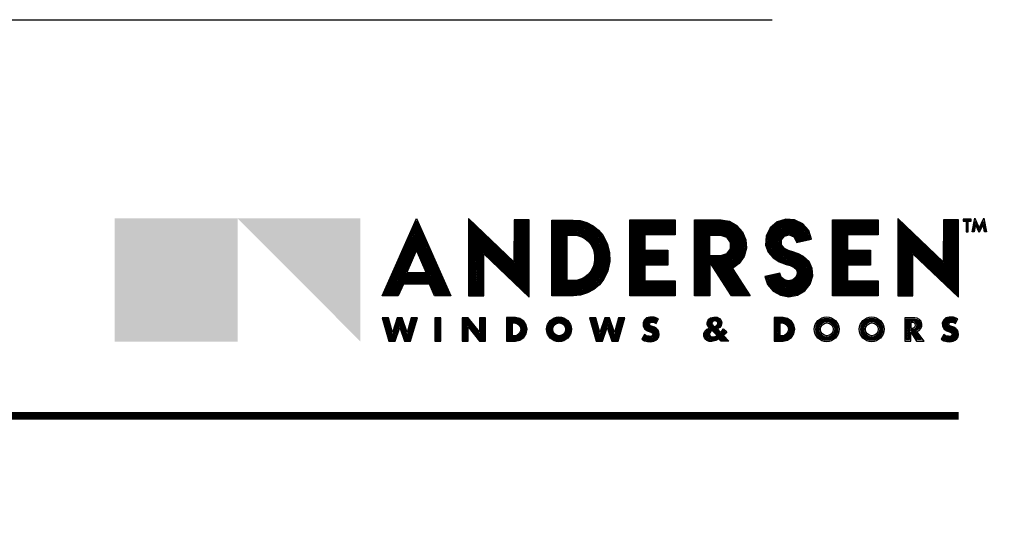
# Model space of a CAD drawing. Extents: x 0 to 357, y 0 to 352.
# Drawn here: x 328 to 338, y 346 to 352 of the extents above; entities that cross this region are included whole.
import ezdxf
from ezdxf.enums import TextEntityAlignment as Align

# ---------------------------------------------------------------- set-up
doc = ezdxf.new("R2010")
doc.units = 0
doc.header["$LTSCALE"] = 6
doc.header["$MEASUREMENT"] = 0
doc.linetypes.add('DASHED', pattern=[0.75, 0.5, -0.25])
doc.layers.add('A-ANNO-DIMS', color=3, linetype='CONTINUOUS')
doc.layers.add('A-ANNO-TEXT', color=4, linetype='CONTINUOUS')
doc.layers.add('PLOT VIEW', color=1, linetype='DASHED', plot=False)
doc.styles.add('ADF Bold', font='segoeuib.ttf')
doc.styles.add('ADF Dims', font='segoeui.ttf', dxfattribs={"width": 0.75})
pattern_1 = [(45, (-67.106464, -569.449621), (-0.00883883476, 0.00883883476), []), (135, (-67.106464, -569.449621), (-0.00883883476, -0.00883883476), [])]

# ---------------------------------------------------------------- blocks, each defined once
blk = doc.blocks.new('Andersen Logo 2020')
at = {"layer": 'A-ANNO-TEXT'}
h = blk.add_hatch(color=7, dxfattribs=at)
h.dxf.hatch_style = 1
h.paths.add_polyline_path([(-9.237, -1.484), (-10.555, -2.806), (-9.237, -2.806)])
h = blk.add_hatch(color=30, dxfattribs=at)
h.dxf.hatch_style = 1
h.paths.add_polyline_path([(-9.237, -1.484), (-10.555, -1.484), (-10.555, -2.806)])
h.paths.add_polyline_path([(-7.918, -1.484), (-9.237, -1.484), (-7.918, -2.806)])
h = blk.add_hatch(color=7, dxfattribs=at)
h.dxf.hatch_style = 1
h.paths.add_polyline_path([(-7.317, -1.487), (-7.687, -2.315), (-7.512, -2.315), (-7.457, -2.191), (-7.178, -2.191), (-7.122, -2.315), (-6.947, -2.315)])
h.paths.add_polyline_path([(-7.213, -2.066), (-7.422, -2.066), (-7.317, -1.827)], flags=16)
h.paths.add_polyline_path([(-6.107, -1.5), (-6.27, -1.5), (-6.271, -1.95), (-6.76, -1.485), (-6.76, -2.315), (-6.596, -2.315), (-6.596, -1.865), (-6.107, -2.33)])
h.paths.add_polyline_path([(-5.305, -2.135), (-5.264, -2.046), (-5.243, -1.949), (-5.245, -1.85), (-5.27, -1.754), (-5.315, -1.667), (-5.364, -1.61), (-5.422, -1.564), (-5.488, -1.53), (-5.56, -1.509), (-5.634, -1.502), (-5.863, -1.502), (-5.863, -2.315), (-5.633, -2.315), (-5.556, -2.307), (-5.482, -2.284), (-5.413, -2.247), (-5.354, -2.196)])
h.paths.add_polyline_path([(-5.546, -2.134), (-5.589, -2.147), (-5.633, -2.152), (-5.699, -2.152), (-5.699, -1.665), (-5.634, -1.665), (-5.589, -1.669), (-5.546, -1.683), (-5.506, -1.705), (-5.471, -1.734), (-5.443, -1.769), (-5.419, -1.822), (-5.406, -1.879), (-5.406, -1.938), (-5.419, -1.994), (-5.443, -2.047), (-5.471, -2.083), (-5.506, -2.112)], flags=16)
h.paths.add_polyline_path([(-4.541, -2.153), (-4.866, -2.153), (-4.866, -1.989), (-4.621, -1.988), (-4.621, -1.827), (-4.866, -1.826), (-4.866, -1.662), (-4.541, -1.662), (-4.541, -1.5), (-5.029, -1.5), (-5.029, -2.315), (-4.541, -2.315)])
h.paths.add_polyline_path([(-3.926, -2.022), (-3.853, -1.967), (-3.801, -1.892), (-3.777, -1.804), (-3.783, -1.713), (-3.818, -1.629), (-3.879, -1.561), (-3.958, -1.516), (-4.048, -1.5), (-4.332, -1.5), (-4.332, -2.315), (-4.168, -2.315), (-4.168, -1.956), (-3.935, -2.315), (-3.735, -2.315)])
h.paths.add_polyline_path([(-4.056, -1.886), (-4.168, -1.886), (-4.168, -1.666), (-4.056, -1.666), (-3.991, -1.687), (-3.951, -1.742), (-3.951, -1.81), (-3.991, -1.865)], flags=16)
h.paths.add_polyline_path([(-3.094, -2.189), (-3.065, -2.102), (-3.07, -2.022), (-3.104, -1.949), (-3.164, -1.895), (-3.219, -1.865), (-3.279, -1.845), (-3.324, -1.83), (-3.367, -1.809), (-3.399, -1.767), (-3.399, -1.715), (-3.366, -1.674), (-3.316, -1.661), (-3.268, -1.682), (-3.242, -1.728), (-3.239, -1.742), (-3.078, -1.708), (-3.108, -1.616), (-3.172, -1.543), (-3.259, -1.499), (-3.355, -1.493), (-3.447, -1.523), (-3.52, -1.587), (-3.563, -1.674), (-3.57, -1.771), (-3.543, -1.846), (-3.491, -1.907), (-3.425, -1.951), (-3.35, -1.978), (-3.306, -1.991), (-3.264, -2.011), (-3.242, -2.031), (-3.231, -2.059), (-3.234, -2.093), (-3.252, -2.123), (-3.28, -2.143), (-3.324, -2.154), (-3.368, -2.144), (-3.402, -2.114), (-3.419, -2.073), (-3.58, -2.107), (-3.549, -2.194), (-3.491, -2.264), (-3.411, -2.31), (-3.32, -2.325), (-3.23, -2.308), (-3.151, -2.261)])
h.paths.add_polyline_path([(-2.364, -2.153), (-2.69, -2.153), (-2.69, -1.989), (-2.445, -1.988), (-2.445, -1.827), (-2.69, -1.826), (-2.69, -1.662), (-2.364, -1.662), (-2.364, -1.5), (-2.853, -1.5), (-2.853, -2.315), (-2.364, -2.315)])
h.paths.add_polyline_path([(-1.5, -1.5), (-1.663, -1.5), (-1.664, -1.95), (-2.153, -1.485), (-2.153, -2.315), (-1.989, -2.315), (-1.989, -1.865), (-1.5, -2.33)])
h.paths.add_polyline_path([(-1.365, -1.494), (-1.449, -1.494), (-1.449, -1.513), (-1.418, -1.513), (-1.418, -1.63), (-1.397, -1.63), (-1.397, -1.513), (-1.365, -1.513)])
h.paths.add_polyline_path([(-1.237, -1.55), (-1.223, -1.63), (-1.201, -1.63), (-1.23, -1.483), (-1.277, -1.589), (-1.324, -1.483), (-1.353, -1.63), (-1.331, -1.63), (-1.317, -1.55), (-1.277, -1.637)])
h.paths.add_polyline_path([(-7.306, -2.55), (-7.374, -2.55), (-7.417, -2.71), (-7.47, -2.55), (-7.523, -2.55), (-7.576, -2.71), (-7.619, -2.55), (-7.687, -2.55), (-7.613, -2.801), (-7.546, -2.801), (-7.497, -2.656), (-7.447, -2.801), (-7.38, -2.801)])
h.paths.add_polyline_path([(-7.054, -2.55), (-7.119, -2.55), (-7.119, -2.801), (-7.054, -2.801)])
h.paths.add_polyline_path([(-6.576, -2.55), (-6.641, -2.55), (-6.641, -2.703), (-6.762, -2.55), (-6.827, -2.55), (-6.827, -2.801), (-6.762, -2.801), (-6.762, -2.648), (-6.641, -2.801), (-6.576, -2.801)])
h.paths.add_polyline_path([(-6.166, -2.764), (-6.139, -2.724), (-6.129, -2.675), (-6.139, -2.627), (-6.166, -2.586), (-6.207, -2.559), (-6.255, -2.549), (-6.35, -2.549), (-6.35, -2.801), (-6.255, -2.801), (-6.207, -2.792)])
h.paths.add_polyline_path([(-6.268, -2.746), (-6.285, -2.746), (-6.285, -2.605), (-6.268, -2.606), (-6.241, -2.611), (-6.219, -2.626), (-6.204, -2.649), (-6.198, -2.676), (-6.204, -2.702), (-6.219, -2.725), (-6.241, -2.74)], flags=16)
h.paths.add_polyline_path([(-5.655, -2.675, 1), (-5.921, -2.675, 1)])
h.paths.add_polyline_path([(-5.855, -2.675, -1), (-5.717, -2.675, -1)], flags=16)
h.paths.add_polyline_path([(-5.08, -2.55), (-5.148, -2.55), (-5.191, -2.71), (-5.245, -2.55), (-5.297, -2.55), (-5.35, -2.71), (-5.394, -2.55), (-5.462, -2.55), (-5.388, -2.801), (-5.32, -2.801), (-5.271, -2.656), (-5.222, -2.801), (-5.154, -2.801)])
h.paths.add_polyline_path([(-4.712, -2.731), (-4.715, -2.706), (-4.725, -2.683), (-4.741, -2.665), (-4.763, -2.652), (-4.806, -2.636), (-4.814, -2.629), (-4.817, -2.618), (-4.814, -2.608), (-4.805, -2.601), (-4.79, -2.598), (-4.774, -2.599), (-4.759, -2.604), (-4.746, -2.612), (-4.721, -2.563), (-4.766, -2.546), (-4.814, -2.543), (-4.847, -2.552), (-4.873, -2.575), (-4.886, -2.607), (-4.883, -2.642), (-4.866, -2.672), (-4.838, -2.692), (-4.794, -2.709), (-4.783, -2.718), (-4.78, -2.732), (-4.787, -2.745), (-4.8, -2.751), (-4.819, -2.75), (-4.837, -2.747), (-4.855, -2.74), (-4.871, -2.73), (-4.897, -2.781), (-4.869, -2.797), (-4.837, -2.806), (-4.804, -2.808), (-4.771, -2.803), (-4.748, -2.793), (-4.73, -2.777), (-4.717, -2.755)])
h.paths.add_polyline_path([(-4.021, -2.741), (-4.003, -2.722), (-3.988, -2.702), (-4.023, -2.669), (-4.038, -2.688), (-4.055, -2.705), (-4.087, -2.671), (-4.063, -2.657), (-4.047, -2.634), (-4.042, -2.607), (-4.049, -2.58), (-4.066, -2.558), (-4.091, -2.546), (-4.127, -2.543), (-4.161, -2.553), (-4.179, -2.565), (-4.192, -2.583), (-4.198, -2.604), (-4.197, -2.626), (-4.188, -2.647), (-4.173, -2.663), (-4.2, -2.673), (-4.221, -2.693), (-4.233, -2.72), (-4.233, -2.749), (-4.222, -2.776), (-4.202, -2.796), (-4.175, -2.807), (-4.146, -2.807), (-4.106, -2.795), (-4.069, -2.777), (-4.046, -2.801), (-3.964, -2.801)])
h.paths.add_polyline_path([(-4.091, -2.741), (-4.112, -2.752), (-4.128, -2.757), (-4.146, -2.757), (-4.159, -2.752), (-4.169, -2.741), (-4.173, -2.727), (-4.17, -2.712), (-4.161, -2.701), (-4.143, -2.686)], flags=16)
h.paths.add_polyline_path([(-4.119, -2.652), (-4.137, -2.626), (-4.143, -2.612), (-4.14, -2.598), (-4.132, -2.586), (-4.118, -2.58), (-4.103, -2.582), (-4.092, -2.59), (-4.085, -2.604), (-4.087, -2.618), (-4.099, -2.638)], flags=16)
h.paths.add_polyline_path([(-3.294, -2.764), (-3.267, -2.724), (-3.257, -2.675), (-3.267, -2.627), (-3.294, -2.586), (-3.335, -2.559), (-3.383, -2.549), (-3.478, -2.549), (-3.478, -2.801), (-3.383, -2.801), (-3.335, -2.792)])
h.paths.add_polyline_path([(-3.369, -2.74), (-3.396, -2.746), (-3.413, -2.746), (-3.413, -2.605), (-3.396, -2.606), (-3.369, -2.611), (-3.346, -2.626), (-3.331, -2.649), (-3.326, -2.676), (-3.331, -2.702), (-3.346, -2.725)], flags=16)
h.paths.add_polyline_path([(-2.783, -2.675, 1), (-3.048, -2.675, 1)])
h.paths.add_polyline_path([(-2.982, -2.675, -1), (-2.845, -2.675, -1)], flags=16)
h.paths.add_polyline_path([(-2.3, -2.675, 1), (-2.565, -2.675, 1)])
h.paths.add_polyline_path([(-2.499, -2.675, -1), (-2.362, -2.675, -1)], flags=16)
h.paths.add_polyline_path([(-1.946, -2.7), (-1.922, -2.687), (-1.904, -2.667), (-1.894, -2.642), (-1.894, -2.615), (-1.902, -2.589), (-1.92, -2.568), (-1.943, -2.555), (-1.969, -2.55), (-2.077, -2.55), (-2.077, -2.801), (-2.012, -2.801), (-2.012, -2.706), (-1.951, -2.801), (-1.869, -2.801)])
h.paths.add_polyline_path([(-1.976, -2.657), (-1.991, -2.661), (-2.012, -2.661), (-2.012, -2.601), (-1.991, -2.601), (-1.976, -2.605), (-1.965, -2.616), (-1.961, -2.631), (-1.965, -2.646)], flags=16)
h.paths.add_polyline_path([(-1.505, -2.755), (-1.5, -2.731), (-1.503, -2.706), (-1.513, -2.683), (-1.529, -2.665), (-1.551, -2.652), (-1.594, -2.636), (-1.602, -2.629), (-1.606, -2.618), (-1.602, -2.608), (-1.594, -2.601), (-1.578, -2.598), (-1.562, -2.599), (-1.548, -2.604), (-1.534, -2.612), (-1.509, -2.563), (-1.554, -2.546), (-1.602, -2.543), (-1.635, -2.552), (-1.661, -2.575), (-1.674, -2.607), (-1.672, -2.642), (-1.654, -2.672), (-1.626, -2.692), (-1.582, -2.709), (-1.571, -2.718), (-1.568, -2.732), (-1.575, -2.745), (-1.588, -2.751), (-1.607, -2.75), (-1.625, -2.747), (-1.643, -2.74), (-1.659, -2.73), (-1.686, -2.781), (-1.657, -2.797), (-1.625, -2.806), (-1.592, -2.808), (-1.559, -2.803), (-1.537, -2.793), (-1.518, -2.777)])
h = blk.add_hatch(dxfattribs=at)
h.set_pattern_fill('ANSI37', scale=0.1)
h.set_pattern_definition(pattern_1)
h.paths.add_polyline_path([(-3.94, -2.019), (-3.86, -1.96), (-3.811, -1.888), (-3.787, -1.803), (-3.793, -1.715), (-3.827, -1.634), (-3.885, -1.569), (-3.962, -1.526), (-4.049, -1.51), (-4.322, -1.51), (-4.322, -2.305), (-4.178, -2.305), (-4.178, -1.923), (-3.93, -2.305), (-3.754, -2.305)])
h.paths.add_polyline_path([(-4.054, -1.896), (-4.178, -1.896), (-4.178, -1.656), (-4.054, -1.656), (-3.985, -1.678), (-3.941, -1.739), (-3.941, -1.813), (-3.985, -1.874)], flags=16)
h.paths.add_polyline_path([(-4.056, -1.886), (-4.168, -1.886), (-4.168, -1.666), (-4.056, -1.666), (-3.991, -1.687), (-3.951, -1.742), (-3.951, -1.81), (-3.991, -1.865)], flags=0)
h.paths.add_polyline_path([(-3.103, -2.184), (-3.075, -2.1), (-3.08, -2.024), (-3.113, -1.955), (-3.169, -1.903), (-3.223, -1.874), (-3.282, -1.855), (-3.328, -1.84), (-3.374, -1.817), (-3.409, -1.771), (-3.408, -1.712), (-3.372, -1.665), (-3.315, -1.65), (-3.26, -1.674), (-3.233, -1.724), (-3.232, -1.731), (-3.091, -1.701), (-3.117, -1.621), (-3.178, -1.551), (-3.261, -1.509), (-3.354, -1.503), (-3.442, -1.532), (-3.512, -1.593), (-3.553, -1.677), (-3.559, -1.769), (-3.534, -1.841), (-3.485, -1.899), (-3.421, -1.942), (-3.347, -1.969), (-3.302, -1.981), (-3.259, -2.003), (-3.234, -2.025), (-3.22, -2.057), (-3.224, -2.096), (-3.244, -2.13), (-3.276, -2.152), (-3.324, -2.164), (-3.372, -2.153), (-3.41, -2.12), (-3.425, -2.084), (-3.567, -2.114), (-3.541, -2.189), (-3.484, -2.256), (-3.407, -2.3), (-3.32, -2.315), (-3.234, -2.299), (-3.158, -2.253)])
h.paths.add_polyline_path([(-4.631, -1.979), (-4.631, -1.837), (-4.876, -1.836), (-4.876, -1.652), (-4.551, -1.652), (-4.551, -1.51), (-5.019, -1.51), (-5.019, -2.305), (-4.551, -2.305), (-4.551, -2.163), (-4.876, -2.163), (-4.876, -1.979)])
h.paths.add_polyline_path([(-2.7, -1.836), (-2.7, -1.652), (-2.374, -1.652), (-2.374, -1.51), (-2.843, -1.51), (-2.843, -2.305), (-2.374, -2.305), (-2.374, -2.163), (-2.7, -2.163), (-2.7, -1.979), (-2.455, -1.979), (-2.455, -1.837)])
h.paths.add_polyline_path([(-2.143, -2.305), (-1.999, -2.305), (-1.999, -1.842), (-1.51, -2.307), (-1.51, -1.51), (-1.653, -1.51), (-1.654, -1.973), (-2.143, -1.508)])
h.paths.add_polyline_path([(-5.853, -2.305), (-5.634, -2.305), (-5.558, -2.298), (-5.486, -2.275), (-5.419, -2.239), (-5.361, -2.189), (-5.314, -2.13), (-5.273, -2.042), (-5.253, -1.948), (-5.255, -1.852), (-5.279, -1.758), (-5.324, -1.672), (-5.371, -1.617), (-5.428, -1.572), (-5.492, -1.539), (-5.562, -1.519), (-5.635, -1.512), (-5.853, -1.512)])
h.paths.add_polyline_path([(-5.709, -1.655), (-5.634, -1.655), (-5.587, -1.66), (-5.542, -1.674), (-5.5, -1.696), (-5.464, -1.727), (-5.434, -1.764), (-5.409, -1.819), (-5.396, -1.878), (-5.396, -1.939), (-5.409, -1.998), (-5.434, -2.053), (-5.464, -2.09), (-5.5, -2.121), (-5.542, -2.143), (-5.587, -2.157), (-5.633, -2.162), (-5.709, -2.162)], flags=16)
h.paths.add_polyline_path([(-5.699, -1.665), (-5.634, -1.665), (-5.589, -1.669), (-5.546, -1.683), (-5.506, -1.705), (-5.471, -1.734), (-5.443, -1.769), (-5.419, -1.822), (-5.406, -1.879), (-5.406, -1.938), (-5.419, -1.994), (-5.443, -2.047), (-5.471, -2.083), (-5.506, -2.112), (-5.546, -2.134), (-5.589, -2.147), (-5.633, -2.152), (-5.699, -2.152)], flags=0)
h.paths.add_polyline_path([(-6.75, -1.508), (-6.75, -2.305), (-6.606, -2.305), (-6.606, -1.842), (-6.117, -2.307), (-6.117, -1.51), (-6.26, -1.51), (-6.261, -1.973)])
h.paths.add_polyline_path([(-7.171, -2.181), (-7.116, -2.305), (-6.963, -2.305), (-7.317, -1.511), (-7.672, -2.305), (-7.519, -2.305), (-7.463, -2.181)])
h.paths.add_polyline_path([(-7.197, -2.076), (-7.438, -2.076), (-7.317, -1.803)], flags=16)
h.paths.add_polyline_path([(-7.213, -2.066), (-7.422, -2.066), (-7.317, -1.827)], flags=0)
h = blk.add_hatch(dxfattribs=at)
h.set_pattern_fill('ANSI37', scale=0.1)
h.set_pattern_definition(pattern_1)
h.paths.add_polyline_path([(-6.139, -2.675), (-6.148, -2.631), (-6.173, -2.593), (-6.211, -2.568), (-6.256, -2.559), (-6.34, -2.559), (-6.34, -2.791), (-6.256, -2.791), (-6.211, -2.782), (-6.173, -2.757), (-6.148, -2.72)])
h.paths.add_polyline_path([(-6.194, -2.706), (-6.211, -2.732), (-6.238, -2.75), (-6.267, -2.756), (-6.295, -2.756), (-6.295, -2.595), (-6.267, -2.596), (-6.238, -2.601), (-6.211, -2.619), (-6.194, -2.645), (-6.188, -2.676)], flags=16)
h.paths.add_polyline_path([(-6.204, -2.702), (-6.219, -2.725), (-6.241, -2.74), (-6.268, -2.746), (-6.285, -2.746), (-6.285, -2.605), (-6.268, -2.606), (-6.241, -2.611), (-6.219, -2.626), (-6.204, -2.649), (-6.198, -2.676)], flags=0)
h.paths.add_polyline_path([(-5.665, -2.675, 1), (-5.911, -2.675, 1)])
h.paths.add_polyline_path([(-5.865, -2.675, -1), (-5.707, -2.675, -1)], flags=16)
h.paths.add_polyline_path([(-5.855, -2.675, -1), (-5.717, -2.675, -1)], flags=0)
h.paths.add_polyline_path([(-5.19, -2.745), (-5.252, -2.56), (-5.29, -2.56), (-5.351, -2.745), (-5.401, -2.56), (-5.448, -2.56), (-5.38, -2.791), (-5.327, -2.791), (-5.271, -2.625), (-5.215, -2.791), (-5.162, -2.791), (-5.094, -2.56), (-5.141, -2.56)])
h.paths.add_polyline_path([(-4.77, -2.734), (-4.78, -2.753), (-4.798, -2.761), (-4.82, -2.76), (-4.84, -2.756), (-4.859, -2.749), (-4.867, -2.744), (-4.884, -2.777), (-4.865, -2.787), (-4.835, -2.796), (-4.804, -2.798), (-4.774, -2.794), (-4.754, -2.785), (-4.738, -2.77), (-4.727, -2.752), (-4.722, -2.73), (-4.724, -2.709), (-4.733, -2.689), (-4.748, -2.673), (-4.767, -2.661), (-4.811, -2.644), (-4.823, -2.635), (-4.828, -2.618), (-4.823, -2.602), (-4.81, -2.592), (-4.791, -2.588), (-4.772, -2.589), (-4.755, -2.594), (-4.75, -2.598), (-4.735, -2.568), (-4.768, -2.556), (-4.813, -2.553), (-4.842, -2.561), (-4.864, -2.581), (-4.876, -2.609), (-4.874, -2.639), (-4.859, -2.665), (-4.833, -2.683), (-4.789, -2.7), (-4.774, -2.713)])
h.paths.add_polyline_path([(-6.586, -2.791), (-6.586, -2.56), (-6.631, -2.56), (-6.631, -2.732), (-6.767, -2.56), (-6.817, -2.56), (-6.817, -2.791), (-6.772, -2.791), (-6.772, -2.619), (-6.637, -2.791)])
h.paths.add_polyline_path([(-7.064, -2.56), (-7.109, -2.56), (-7.109, -2.791), (-7.064, -2.791)])
h.paths.add_polyline_path([(-7.319, -2.56), (-7.366, -2.56), (-7.416, -2.745), (-7.478, -2.56), (-7.515, -2.56), (-7.577, -2.745), (-7.627, -2.56), (-7.674, -2.56), (-7.606, -2.791), (-7.553, -2.791), (-7.497, -2.625), (-7.44, -2.791), (-7.387, -2.791)])
h = blk.add_hatch(dxfattribs=at)
h.set_pattern_fill('ANSI37', scale=0.1)
h.set_pattern_definition(pattern_1)
h.paths.add_polyline_path([(-4.034, -2.741), (-4.011, -2.716), (-4.001, -2.703), (-4.022, -2.684), (-4.031, -2.695), (-4.056, -2.719), (-4.103, -2.669), (-4.07, -2.65), (-4.057, -2.63), (-4.052, -2.607), (-4.058, -2.584), (-4.073, -2.566), (-4.094, -2.555), (-4.126, -2.553), (-4.157, -2.562), (-4.172, -2.572), (-4.183, -2.588), (-4.188, -2.606), (-4.187, -2.624), (-4.179, -2.641), (-4.156, -2.667), (-4.195, -2.682), (-4.213, -2.699), (-4.223, -2.722), (-4.223, -2.747), (-4.214, -2.77), (-4.196, -2.788), (-4.173, -2.797), (-4.147, -2.797), (-4.11, -2.786), (-4.067, -2.765), (-4.042, -2.791), (-3.987, -2.791)])
h.paths.add_polyline_path([(-4.075, -2.743), (-4.108, -2.761), (-4.127, -2.767), (-4.147, -2.767), (-4.165, -2.76), (-4.178, -2.746), (-4.183, -2.727), (-4.18, -2.708), (-4.168, -2.694), (-4.142, -2.673)], flags=16)
h.paths.add_polyline_path([(-4.121, -2.665), (-4.146, -2.631), (-4.153, -2.613), (-4.15, -2.594), (-4.138, -2.578), (-4.12, -2.57), (-4.1, -2.572), (-4.084, -2.584), (-4.075, -2.602), (-4.077, -2.622), (-4.092, -2.646)], flags=16)
h = blk.add_hatch(dxfattribs=at)
h.set_pattern_fill('ANSI37', scale=0.1)
h.set_pattern_definition(pattern_1)
h.paths.add_polyline_path([(-1.988, -2.677), (-2.012, -2.677), (-1.942, -2.785), (-1.9, -2.785), (-1.974, -2.688), (-1.953, -2.686), (-1.932, -2.674), (-1.917, -2.658), (-1.91, -2.638), (-1.909, -2.617), (-1.916, -2.597), (-1.93, -2.58), (-1.948, -2.57), (-1.971, -2.566), (-2.061, -2.566), (-2.061, -2.785), (-2.027, -2.785), (-2.027, -2.586), (-1.988, -2.586), (-1.967, -2.591), (-1.951, -2.608), (-1.944, -2.631), (-1.951, -2.654), (-1.967, -2.671)])
h.paths.add_polyline_path([(-1.577, -2.7), (-1.562, -2.713), (-1.558, -2.734), (-1.568, -2.753), (-1.587, -2.761), (-1.608, -2.76), (-1.628, -2.756), (-1.647, -2.749), (-1.655, -2.744), (-1.672, -2.777), (-1.653, -2.787), (-1.623, -2.796), (-1.593, -2.798), (-1.562, -2.794), (-1.542, -2.785), (-1.526, -2.77), (-1.515, -2.752), (-1.51, -2.73), (-1.512, -2.709), (-1.521, -2.689), (-1.536, -2.673), (-1.555, -2.661), (-1.599, -2.644), (-1.611, -2.635), (-1.616, -2.618), (-1.611, -2.602), (-1.598, -2.592), (-1.579, -2.588), (-1.561, -2.589), (-1.543, -2.594), (-1.538, -2.598), (-1.523, -2.568), (-1.556, -2.556), (-1.601, -2.553), (-1.63, -2.561), (-1.652, -2.581), (-1.664, -2.609), (-1.662, -2.639), (-1.647, -2.665), (-1.621, -2.683)])
h.paths.add_polyline_path([(-2.549, -2.675, 1), (-2.315, -2.675, 1)])
h.paths.add_polyline_path([(-2.346, -2.675, -1), (-2.515, -2.675, -1)], flags=16)
h.paths.add_polyline_path([(-2.362, -2.675, -1), (-2.499, -2.675, -1)], flags=0)
h.paths.add_polyline_path([(-3.032, -2.675, 1), (-2.798, -2.675, 1)])
h.paths.add_polyline_path([(-2.829, -2.675, -1), (-2.998, -2.675, -1)], flags=16)
h.paths.add_polyline_path([(-2.845, -2.675, -1), (-2.982, -2.675, -1)], flags=0)
h.paths.add_polyline_path([(-3.468, -2.791), (-3.384, -2.791), (-3.339, -2.782), (-3.301, -2.757), (-3.276, -2.72), (-3.267, -2.675), (-3.276, -2.631), (-3.301, -2.593), (-3.339, -2.568), (-3.384, -2.559), (-3.468, -2.559)])
h.paths.add_polyline_path([(-3.423, -2.595), (-3.395, -2.596), (-3.365, -2.601), (-3.339, -2.619), (-3.322, -2.645), (-3.316, -2.676), (-3.322, -2.706), (-3.339, -2.732), (-3.365, -2.75), (-3.395, -2.756), (-3.423, -2.756)], flags=16)
h.paths.add_polyline_path([(-3.413, -2.605), (-3.396, -2.606), (-3.369, -2.611), (-3.346, -2.626), (-3.331, -2.649), (-3.326, -2.676), (-3.331, -2.702), (-3.346, -2.725), (-3.369, -2.74), (-3.396, -2.746), (-3.413, -2.746)], flags=0)
at = {"layer": 'A-ANNO-TEXT', "color": 7}
for p, q in [((-1.439, -1.503), (-1.375, -1.503)), ((-1.407, -1.62), (-1.407, -1.503))]:
    blk.add_line(p, q, dxfattribs=at)
for points in [[(-7.178, -2.191), (-7.457, -2.191), (-7.512, -2.315), (-7.687, -2.315), (-7.317, -1.487), (-6.947, -2.315), (-7.122, -2.315)], [(-7.171, -2.181), (-7.463, -2.181), (-7.519, -2.305), (-7.672, -2.305), (-7.317, -1.511), (-6.963, -2.305), (-7.116, -2.305)], [(-6.596, -1.865), (-6.107, -2.33), (-6.107, -1.5), (-6.27, -1.5), (-6.271, -1.95), (-6.76, -1.485), (-6.76, -2.315), (-6.596, -2.315)], [(-6.606, -1.842), (-6.117, -2.307), (-6.117, -1.51), (-6.26, -1.51), (-6.261, -1.973), (-6.75, -1.508), (-6.75, -2.305), (-6.606, -2.305)], [(-5.633, -2.315), (-5.863, -2.315), (-5.863, -1.502), (-5.634, -1.502), (-5.56, -1.509), (-5.488, -1.53), (-5.422, -1.564), (-5.364, -1.61), (-5.315, -1.667), (-5.27, -1.754), (-5.245, -1.85), (-5.243, -1.949), (-5.264, -2.046), (-5.305, -2.135), (-5.354, -2.196), (-5.413, -2.247), (-5.482, -2.284), (-5.556, -2.307)], [(-5.634, -2.305), (-5.853, -2.305), (-5.853, -1.512), (-5.635, -1.512), (-5.562, -1.519), (-5.492, -1.539), (-5.428, -1.572), (-5.371, -1.617), (-5.324, -1.672), (-5.279, -1.758), (-5.255, -1.852), (-5.253, -1.948), (-5.273, -2.042), (-5.314, -2.13), (-5.361, -2.189), (-5.419, -2.239), (-5.486, -2.275), (-5.558, -2.298)], [(-4.541, -1.5), (-4.541, -1.662), (-4.866, -1.662), (-4.866, -1.826), (-4.621, -1.827), (-4.621, -1.988), (-4.866, -1.989), (-4.866, -2.153), (-4.541, -2.153), (-4.541, -2.315), (-5.029, -2.315), (-5.029, -1.5)], [(-4.551, -1.51), (-4.551, -1.652), (-4.876, -1.652), (-4.876, -1.836), (-4.631, -1.837), (-4.631, -1.979), (-4.876, -1.979), (-4.876, -2.163), (-4.551, -2.163), (-4.551, -2.305), (-5.019, -2.305), (-5.019, -1.51)], [(-3.879, -1.561), (-3.818, -1.629), (-3.783, -1.713), (-3.777, -1.804), (-3.801, -1.892), (-3.853, -1.967), (-3.926, -2.022), (-3.735, -2.315), (-3.935, -2.315), (-4.168, -1.956), (-4.168, -2.315), (-4.332, -2.315), (-4.332, -1.5), (-4.048, -1.5), (-3.958, -1.516)], [(-3.885, -1.569), (-3.827, -1.634), (-3.793, -1.715), (-3.787, -1.803), (-3.811, -1.888), (-3.86, -1.96), (-3.94, -2.019), (-3.754, -2.305), (-3.93, -2.305), (-4.178, -1.923), (-4.178, -2.305), (-4.322, -2.305), (-4.322, -1.51), (-4.049, -1.51), (-3.962, -1.526)], [(-3.367, -1.809), (-3.399, -1.767), (-3.399, -1.715), (-3.366, -1.674), (-3.316, -1.661), (-3.268, -1.682), (-3.242, -1.728), (-3.239, -1.742), (-3.078, -1.708), (-3.108, -1.616), (-3.172, -1.543), (-3.259, -1.499), (-3.355, -1.493), (-3.447, -1.523), (-3.52, -1.587), (-3.563, -1.674), (-3.57, -1.771), (-3.543, -1.846), (-3.491, -1.907), (-3.425, -1.951), (-3.35, -1.978), (-3.306, -1.991), (-3.264, -2.011), (-3.242, -2.031), (-3.231, -2.059), (-3.234, -2.093), (-3.252, -2.123), (-3.28, -2.143), (-3.324, -2.154), (-3.368, -2.144), (-3.402, -2.114), (-3.419, -2.073), (-3.58, -2.107), (-3.549, -2.194), (-3.491, -2.264), (-3.411, -2.31), (-3.32, -2.325), (-3.23, -2.308), (-3.151, -2.261), (-3.094, -2.189), (-3.065, -2.102), (-3.07, -2.022), (-3.104, -1.949), (-3.164, -1.895), (-3.219, -1.865), (-3.279, -1.845), (-3.324, -1.83)], [(-3.374, -1.817), (-3.409, -1.771), (-3.408, -1.712), (-3.372, -1.665), (-3.315, -1.65), (-3.26, -1.674), (-3.233, -1.724), (-3.232, -1.731), (-3.091, -1.701), (-3.117, -1.621), (-3.178, -1.551), (-3.261, -1.509), (-3.354, -1.503), (-3.442, -1.532), (-3.512, -1.593), (-3.553, -1.677), (-3.559, -1.769), (-3.534, -1.841), (-3.485, -1.899), (-3.421, -1.942), (-3.347, -1.969), (-3.302, -1.981), (-3.259, -2.003), (-3.234, -2.025), (-3.22, -2.057), (-3.224, -2.096), (-3.244, -2.13), (-3.276, -2.152), (-3.324, -2.164), (-3.372, -2.153), (-3.41, -2.12), (-3.425, -2.084), (-3.567, -2.114), (-3.541, -2.189), (-3.484, -2.256), (-3.407, -2.3), (-3.32, -2.315), (-3.234, -2.299), (-3.158, -2.253), (-3.103, -2.184), (-3.075, -2.1), (-3.08, -2.024), (-3.113, -1.955), (-3.169, -1.903), (-3.223, -1.874), (-3.282, -1.855), (-3.328, -1.84)], [(-2.364, -1.5), (-2.364, -1.662), (-2.69, -1.662), (-2.69, -1.826), (-2.445, -1.827), (-2.445, -1.988), (-2.69, -1.989), (-2.69, -2.153), (-2.364, -2.153), (-2.364, -2.315), (-2.853, -2.315), (-2.853, -1.5)], [(-2.374, -1.51), (-2.374, -1.652), (-2.7, -1.652), (-2.7, -1.836), (-2.455, -1.837), (-2.455, -1.979), (-2.7, -1.979), (-2.7, -2.163), (-2.374, -2.163), (-2.374, -2.305), (-2.843, -2.305), (-2.843, -1.51)], [(-1.989, -1.865), (-1.5, -2.33), (-1.5, -1.5), (-1.663, -1.5), (-1.664, -1.95), (-2.153, -1.485), (-2.153, -2.315), (-1.989, -2.315)], [(-1.999, -1.842), (-1.51, -2.307), (-1.51, -1.51), (-1.653, -1.51), (-1.654, -1.973), (-2.143, -1.508), (-2.143, -2.305), (-1.999, -2.305)], [(-1.449, -1.494), (-1.449, -1.513), (-1.418, -1.513), (-1.418, -1.63), (-1.397, -1.63), (-1.397, -1.513), (-1.365, -1.513), (-1.365, -1.494)], [(-1.277, -1.637), (-1.317, -1.55), (-1.331, -1.63), (-1.353, -1.63), (-1.324, -1.483), (-1.277, -1.589), (-1.23, -1.483), (-1.201, -1.63), (-1.223, -1.63), (-1.237, -1.55)], [(-5.633, -2.162), (-5.709, -2.162), (-5.709, -1.655), (-5.634, -1.655), (-5.587, -1.66), (-5.542, -1.674), (-5.5, -1.696), (-5.464, -1.727), (-5.434, -1.764), (-5.409, -1.819), (-5.396, -1.878), (-5.396, -1.939), (-5.409, -1.998), (-5.434, -2.053), (-5.464, -2.09), (-5.5, -2.121), (-5.542, -2.143), (-5.587, -2.157)], [(-5.633, -2.152), (-5.699, -2.152), (-5.699, -1.665), (-5.634, -1.665), (-5.589, -1.669), (-5.546, -1.683), (-5.506, -1.705), (-5.471, -1.734), (-5.443, -1.769), (-5.419, -1.822), (-5.406, -1.879), (-5.406, -1.938), (-5.419, -1.994), (-5.443, -2.047), (-5.471, -2.083), (-5.506, -2.112), (-5.546, -2.134), (-5.589, -2.147)], [(-3.985, -1.678), (-3.941, -1.739), (-3.941, -1.813), (-3.985, -1.874), (-4.054, -1.896), (-4.178, -1.896), (-4.178, -1.656), (-4.054, -1.656)], [(-3.991, -1.687), (-3.951, -1.742), (-3.951, -1.81), (-3.991, -1.865), (-4.056, -1.886), (-4.168, -1.886), (-4.168, -1.666), (-4.056, -1.666)], [(-7.438, -2.076), (-7.197, -2.076), (-7.317, -1.803)], [(-7.422, -2.066), (-7.213, -2.066), (-7.317, -1.827)], [(-7.497, -2.656), (-7.447, -2.801), (-7.38, -2.801), (-7.306, -2.55), (-7.374, -2.55), (-7.417, -2.71), (-7.47, -2.55), (-7.523, -2.55), (-7.576, -2.71), (-7.619, -2.55), (-7.687, -2.55), (-7.613, -2.801), (-7.546, -2.801)], [(-7.497, -2.625), (-7.44, -2.791), (-7.387, -2.791), (-7.319, -2.56), (-7.366, -2.56), (-7.416, -2.745), (-7.478, -2.56), (-7.515, -2.56), (-7.577, -2.745), (-7.627, -2.56), (-7.674, -2.56), (-7.606, -2.791), (-7.553, -2.791)], [(-7.054, -2.801), (-7.054, -2.55), (-7.119, -2.55), (-7.119, -2.801)], [(-7.064, -2.791), (-7.064, -2.56), (-7.109, -2.56), (-7.109, -2.791)], [(-6.576, -2.801), (-6.576, -2.55), (-6.641, -2.55), (-6.641, -2.703), (-6.762, -2.55), (-6.827, -2.55), (-6.827, -2.801), (-6.762, -2.801), (-6.762, -2.648), (-6.641, -2.801)], [(-6.586, -2.791), (-6.586, -2.56), (-6.631, -2.56), (-6.631, -2.732), (-6.767, -2.56), (-6.817, -2.56), (-6.817, -2.791), (-6.772, -2.791), (-6.772, -2.619), (-6.637, -2.791)], [(-6.166, -2.586), (-6.207, -2.559), (-6.255, -2.549), (-6.35, -2.549), (-6.35, -2.801), (-6.255, -2.801), (-6.207, -2.792), (-6.166, -2.764), (-6.139, -2.724), (-6.129, -2.675), (-6.139, -2.627)], [(-6.173, -2.593), (-6.211, -2.568), (-6.256, -2.559), (-6.34, -2.559), (-6.34, -2.791), (-6.256, -2.791), (-6.211, -2.782), (-6.173, -2.757), (-6.148, -2.72), (-6.139, -2.675), (-6.148, -2.631)], [(-6.238, -2.601), (-6.211, -2.619), (-6.194, -2.645), (-6.188, -2.676), (-6.194, -2.706), (-6.211, -2.732), (-6.238, -2.75), (-6.267, -2.756), (-6.295, -2.756), (-6.295, -2.595), (-6.267, -2.596)], [(-6.241, -2.611), (-6.219, -2.626), (-6.204, -2.649), (-6.198, -2.676), (-6.204, -2.702), (-6.219, -2.725), (-6.241, -2.74), (-6.268, -2.746), (-6.285, -2.746), (-6.285, -2.605), (-6.268, -2.606)], [(-5.271, -2.656), (-5.222, -2.801), (-5.154, -2.801), (-5.08, -2.55), (-5.148, -2.55), (-5.191, -2.71), (-5.245, -2.55), (-5.297, -2.55), (-5.35, -2.71), (-5.394, -2.55), (-5.462, -2.55), (-5.388, -2.801), (-5.32, -2.801)], [(-5.271, -2.625), (-5.215, -2.791), (-5.162, -2.791), (-5.094, -2.56), (-5.141, -2.56), (-5.19, -2.745), (-5.252, -2.56), (-5.29, -2.56), (-5.351, -2.745), (-5.401, -2.56), (-5.448, -2.56), (-5.38, -2.791), (-5.327, -2.791)], [(-4.873, -2.575), (-4.886, -2.607), (-4.883, -2.642), (-4.866, -2.672), (-4.838, -2.692), (-4.794, -2.709), (-4.783, -2.718), (-4.78, -2.732), (-4.787, -2.745), (-4.8, -2.751), (-4.819, -2.75), (-4.837, -2.747), (-4.855, -2.74), (-4.871, -2.73), (-4.897, -2.781), (-4.869, -2.797), (-4.837, -2.806), (-4.804, -2.808), (-4.771, -2.803), (-4.748, -2.793), (-4.73, -2.777), (-4.717, -2.755), (-4.712, -2.731), (-4.715, -2.706), (-4.725, -2.683), (-4.741, -2.665), (-4.763, -2.652), (-4.806, -2.636), (-4.814, -2.629), (-4.817, -2.618), (-4.814, -2.608), (-4.805, -2.601), (-4.79, -2.598), (-4.774, -2.599), (-4.759, -2.604), (-4.746, -2.612), (-4.721, -2.563), (-4.766, -2.546), (-4.814, -2.543), (-4.847, -2.552)], [(-4.864, -2.581), (-4.876, -2.609), (-4.874, -2.639), (-4.859, -2.665), (-4.833, -2.683), (-4.789, -2.7), (-4.774, -2.713), (-4.77, -2.734), (-4.78, -2.753), (-4.798, -2.761), (-4.82, -2.76), (-4.84, -2.756), (-4.859, -2.749), (-4.867, -2.744), (-4.884, -2.777), (-4.865, -2.787), (-4.835, -2.796), (-4.804, -2.798), (-4.774, -2.794), (-4.754, -2.785), (-4.738, -2.77), (-4.727, -2.752), (-4.722, -2.73), (-4.724, -2.709), (-4.733, -2.689), (-4.748, -2.673), (-4.767, -2.661), (-4.811, -2.644), (-4.823, -2.635), (-4.828, -2.618), (-4.823, -2.602), (-4.81, -2.592), (-4.791, -2.588), (-4.772, -2.589), (-4.755, -2.594), (-4.75, -2.598), (-4.735, -2.568), (-4.768, -2.556), (-4.813, -2.553), (-4.842, -2.561)], [(-4.233, -2.72), (-4.221, -2.693), (-4.2, -2.673), (-4.173, -2.663), (-4.188, -2.647), (-4.197, -2.626), (-4.198, -2.604), (-4.192, -2.583), (-4.179, -2.565), (-4.161, -2.553), (-4.127, -2.543), (-4.091, -2.546), (-4.066, -2.558), (-4.049, -2.58), (-4.042, -2.607), (-4.047, -2.634), (-4.063, -2.657), (-4.087, -2.671), (-4.055, -2.705), (-4.038, -2.688), (-4.023, -2.669), (-3.988, -2.702), (-4.003, -2.722), (-4.021, -2.741), (-3.964, -2.801), (-4.046, -2.801), (-4.069, -2.777), (-4.106, -2.795), (-4.146, -2.807), (-4.175, -2.807), (-4.202, -2.796), (-4.222, -2.776), (-4.233, -2.749)], [(-4.223, -2.722), (-4.213, -2.699), (-4.195, -2.682), (-4.156, -2.667), (-4.179, -2.641), (-4.187, -2.624), (-4.188, -2.606), (-4.183, -2.588), (-4.172, -2.572), (-4.157, -2.562), (-4.126, -2.553), (-4.094, -2.555), (-4.073, -2.566), (-4.058, -2.584), (-4.052, -2.607), (-4.057, -2.63), (-4.07, -2.65), (-4.103, -2.669), (-4.056, -2.719), (-4.031, -2.695), (-4.022, -2.684), (-4.001, -2.703), (-4.011, -2.716), (-4.034, -2.741), (-3.987, -2.791), (-4.042, -2.791), (-4.067, -2.765), (-4.11, -2.786), (-4.147, -2.797), (-4.173, -2.797), (-4.196, -2.788), (-4.214, -2.77), (-4.223, -2.747)], [(-4.15, -2.594), (-4.138, -2.578), (-4.12, -2.57), (-4.1, -2.572), (-4.084, -2.584), (-4.075, -2.602), (-4.077, -2.622), (-4.092, -2.646), (-4.121, -2.665), (-4.146, -2.631), (-4.153, -2.613)], [(-4.14, -2.598), (-4.132, -2.586), (-4.118, -2.58), (-4.103, -2.582), (-4.092, -2.59), (-4.085, -2.604), (-4.087, -2.618), (-4.099, -2.638), (-4.119, -2.652), (-4.137, -2.626), (-4.143, -2.612)], [(-3.294, -2.586), (-3.335, -2.559), (-3.383, -2.549), (-3.478, -2.549), (-3.478, -2.801), (-3.383, -2.801), (-3.335, -2.792), (-3.294, -2.764), (-3.267, -2.724), (-3.257, -2.675), (-3.267, -2.627)], [(-3.301, -2.593), (-3.339, -2.568), (-3.384, -2.559), (-3.468, -2.559), (-3.468, -2.791), (-3.384, -2.791), (-3.339, -2.782), (-3.301, -2.757), (-3.276, -2.72), (-3.267, -2.675), (-3.276, -2.631)], [(-3.365, -2.601), (-3.339, -2.619), (-3.322, -2.645), (-3.316, -2.676), (-3.322, -2.706), (-3.339, -2.732), (-3.365, -2.75), (-3.395, -2.756), (-3.423, -2.756), (-3.423, -2.595), (-3.395, -2.596)], [(-3.369, -2.611), (-3.346, -2.626), (-3.331, -2.649), (-3.326, -2.676), (-3.331, -2.702), (-3.346, -2.725), (-3.369, -2.74), (-3.396, -2.746), (-3.413, -2.746), (-3.413, -2.605), (-3.396, -2.606)], [(-1.894, -2.642), (-1.894, -2.615), (-1.902, -2.589), (-1.92, -2.568), (-1.943, -2.555), (-1.969, -2.55), (-2.077, -2.55), (-2.077, -2.801), (-2.012, -2.801), (-2.012, -2.706), (-1.951, -2.801), (-1.869, -2.801), (-1.946, -2.7), (-1.922, -2.687), (-1.904, -2.667)], [(-1.988, -2.677), (-1.967, -2.671), (-1.951, -2.654), (-1.944, -2.631), (-1.951, -2.608), (-1.967, -2.591), (-1.988, -2.586), (-2.027, -2.586), (-2.027, -2.785), (-2.061, -2.785), (-2.061, -2.566), (-1.971, -2.566), (-1.948, -2.57), (-1.93, -2.58), (-1.916, -2.597), (-1.909, -2.617), (-1.91, -2.638), (-1.917, -2.658), (-1.932, -2.674), (-1.953, -2.686), (-1.974, -2.688), (-1.9, -2.785), (-1.942, -2.785), (-2.012, -2.677)], [(-1.991, -2.601), (-2.012, -2.601), (-2.012, -2.661), (-1.991, -2.661), (-1.976, -2.657), (-1.965, -2.646), (-1.961, -2.631), (-1.965, -2.616), (-1.976, -2.605)], [(-1.661, -2.575), (-1.674, -2.607), (-1.672, -2.642), (-1.654, -2.672), (-1.626, -2.692), (-1.582, -2.709), (-1.571, -2.718), (-1.568, -2.732), (-1.575, -2.745), (-1.588, -2.751), (-1.607, -2.75), (-1.625, -2.747), (-1.643, -2.74), (-1.659, -2.73), (-1.686, -2.781), (-1.657, -2.797), (-1.625, -2.806), (-1.592, -2.808), (-1.559, -2.803), (-1.537, -2.793), (-1.518, -2.777), (-1.505, -2.755), (-1.5, -2.731), (-1.503, -2.706), (-1.513, -2.683), (-1.529, -2.665), (-1.551, -2.652), (-1.594, -2.636), (-1.602, -2.629), (-1.606, -2.618), (-1.602, -2.608), (-1.594, -2.601), (-1.578, -2.598), (-1.562, -2.599), (-1.548, -2.604), (-1.534, -2.612), (-1.509, -2.563), (-1.554, -2.546), (-1.602, -2.543), (-1.635, -2.552)], [(-1.652, -2.581), (-1.664, -2.609), (-1.662, -2.639), (-1.647, -2.665), (-1.621, -2.683), (-1.577, -2.7), (-1.562, -2.713), (-1.558, -2.734), (-1.568, -2.753), (-1.587, -2.761), (-1.608, -2.76), (-1.628, -2.756), (-1.647, -2.749), (-1.655, -2.744), (-1.672, -2.777), (-1.653, -2.787), (-1.623, -2.796), (-1.593, -2.798), (-1.562, -2.794), (-1.542, -2.785), (-1.526, -2.77), (-1.515, -2.752), (-1.51, -2.73), (-1.512, -2.709), (-1.521, -2.689), (-1.536, -2.673), (-1.555, -2.661), (-1.599, -2.644), (-1.611, -2.635), (-1.616, -2.618), (-1.611, -2.602), (-1.598, -2.592), (-1.579, -2.588), (-1.561, -2.589), (-1.543, -2.594), (-1.538, -2.598), (-1.523, -2.568), (-1.556, -2.556), (-1.601, -2.553), (-1.63, -2.561)], [(-4.183, -2.727), (-4.178, -2.746), (-4.165, -2.76), (-4.147, -2.767), (-4.127, -2.767), (-4.108, -2.761), (-4.075, -2.743), (-4.142, -2.673), (-4.168, -2.694), (-4.18, -2.708)], [(-4.173, -2.727), (-4.169, -2.741), (-4.159, -2.752), (-4.146, -2.757), (-4.128, -2.757), (-4.112, -2.752), (-4.091, -2.741), (-4.143, -2.686), (-4.161, -2.701), (-4.17, -2.712)]]:
    blk.add_lwpolyline(points, close=True, dxfattribs=at)
blk.add_lwpolyline([(-1.34, -1.619), (-1.32, -1.517), (-1.277, -1.613), (-1.233, -1.517), (-1.214, -1.619)], dxfattribs=at)
for centre, radius in [((-5.788, -2.675), 0.133), ((-5.788, -2.675), 0.123), ((-5.786, -2.675), 0.0788), ((-5.786, -2.675), 0.0688), ((-2.915, -2.675), 0.133), ((-2.915, -2.675), 0.117), ((-2.913, -2.675), 0.0844), ((-2.913, -2.675), 0.0688), ((-2.432, -2.675), 0.133), ((-2.432, -2.675), 0.117), ((-2.43, -2.675), 0.0844), ((-2.43, -2.675), 0.0688)]:
    blk.add_circle(centre, radius, dxfattribs=at)
blk = doc.blocks.new('ADF TB Portrait 2020')
at = {"layer": 'A-ANNO-TEXT', "color": 9, "ltscale": 5, "const_width": 0.02}
blk.add_lwpolyline([(0.5, -1.0625), (8, -1.0625)], dxfattribs=at)
at = {"layer": 'PLOT VIEW'}
blk.add_lwpolyline([(8.5, -11), (0, -11), (0, 0), (8.5, 0)], close=True, dxfattribs=at)
at = {"layer": 'A-ANNO-TEXT', "xscale": 0.25, "yscale": 0.25, "zscale": 0.25}
blk.add_blockref('Andersen Logo 2020', (8.375, -0.1618), dxfattribs=at)
at = {"layer": 'A-ANNO-TEXT', "color": 7, "style": 'ADF Bold'}
blk.add_attdef('PRODUCT_SERIES', text='', height=0.1875, dxfattribs=at).set_placement((0.5, -0.5368), align=Align.TOP_LEFT)
at = {"layer": 'A-ANNO-TEXT', "color": 9, "style": 'ADF Bold'}
blk.add_attdef('PRODUCT_DESCRIPTION_001', (0.4905, -0.8693), '', height=0.0833, dxfattribs=at)
at = {"layer": 'A-ANNO-TEXT', "color": 9, "ltscale": 5, "width": 0.75}
for tag, style, p in [('SCALE', 'ADF Bold', (8, -9.98)), ('DATE', 'ADF Dims', (8, -10.3039))]:
    blk.add_attdef(tag, text='', height=0.0833, dxfattribs=dict(at, style=style)).set_placement(p, align=Align.BOTTOM_RIGHT)

msp = doc.modelspace()

# ---------------------------------------------------------------- block references
at = {"layer": 'A-ANNO-DIMS', "ltscale": 5, "xscale": 4, "yscale": 4, "zscale": 4}
msp.add_blockref('ADF TB Portrait 2020', (306, 352), dxfattribs=at)

doc.saveas('drawing.dxf')
